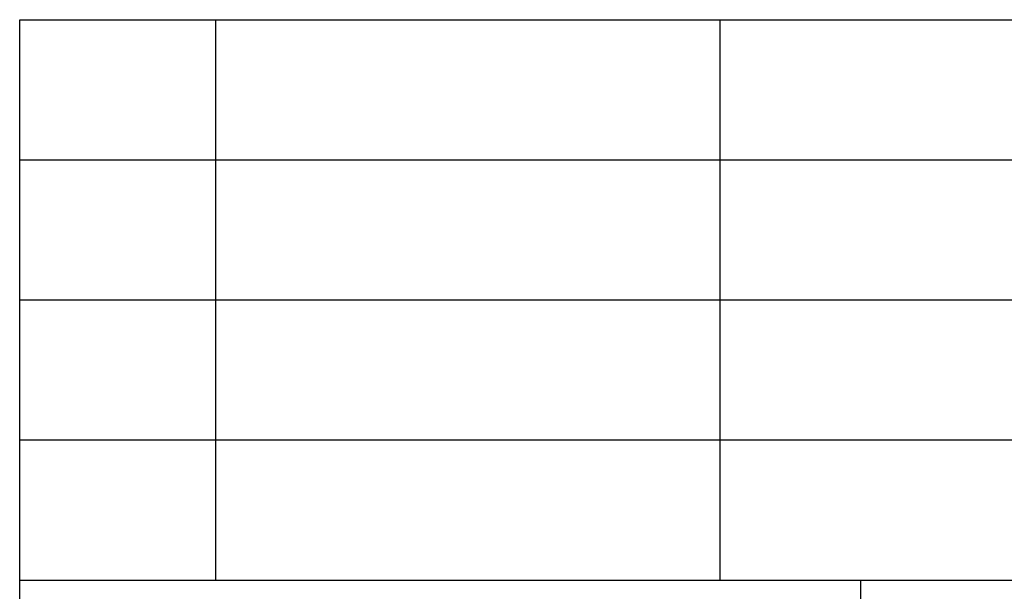
# Model space of a CAD drawing. Units: millimetres. Extents: x 731 to 1028, y 153 to 363.
# Drawn here: x 839 to 874, y 173 to 193 of the extents above; entities that cross this region are included whole.
import ezdxf

# ---------------------------------------------------------------- set-up
doc = ezdxf.new("R2010")
doc.units = ezdxf.units.MM
doc.layers.add('1', color=7, linetype='Continuous')

# ---------------------------------------------------------------- blocks, each defined once
blk = doc.blocks.new('_formato_A4', base_point=(879.5, 258))
at = {"layer": '1', "color": 7, "linetype": 'Continuous'}
for p, q in [((839, 158), (839, 193)), ((839, 193), (1023, 193)), ((846, 188), (846, 193)), ((864, 188), (864, 193)), ((839, 188), (1023, 188)), ((846, 183), (846, 188)), ((864, 183), (864, 188)), ((839, 183), (1023, 183)), ((846, 178), (846, 183)), ((864, 178), (864, 183)), ((839, 178), (1023, 178)), ((846, 173), (846, 178)), ((864, 173), (864, 178)), ((839, 173), (1023, 173)), ((869, 173), (869, 158))]:
    blk.add_line(p, q, dxfattribs=at)
blk = doc.blocks.new('A4_oriz', base_point=(-148.5, 105))
at = {"layer": '1'}
blk.add_blockref('_formato_A4', (879.5, 258), dxfattribs=at)

msp = doc.modelspace()

# ---------------------------------------------------------------- block references
msp.add_blockref('A4_oriz', (-148.5, 105))

doc.saveas('drawing.dxf')
